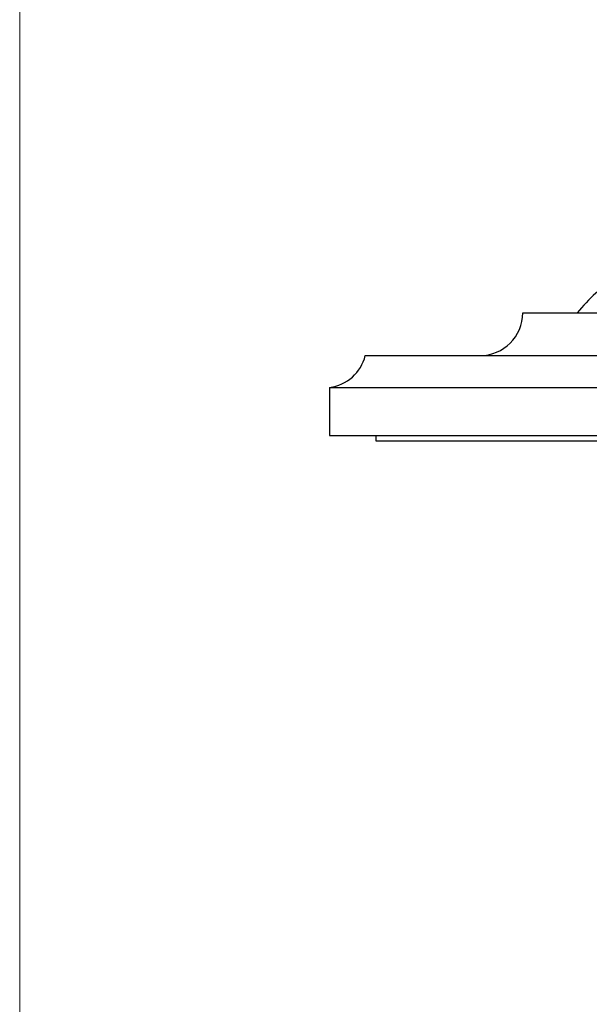
# Model space of a CAD drawing. Units: millimetres. Extents: x 20 to 400, y 25 to 574.
# Drawn here: x 20 to 73, y 302 to 394 of the extents above; entities that cross this region are included whole.
import ezdxf

# ---------------------------------------------------------------- set-up
doc = ezdxf.new("R2010")
doc.units = ezdxf.units.MM
doc.header["$LTSCALE"] = 2

msp = doc.modelspace()

# ---------------------------------------------------------------- linework, layer by layer
at = {"color": 7, "linetype": 'Continuous', "lineweight": 18}
msp.add_line((20, 574), (20, 25.482), dxfattribs=at)
at = {"color": 7, "linetype": 'Continuous', "lineweight": 25}
for p, q in [((67.124, 366.397), (159.624, 366.397)), ((52.374, 362.397), (174.374, 362.397)), ((49.024, 359.397), (49.024, 354.897)), ((49.024, 359.397), (177.724, 359.397)), ((49.024, 354.897), (177.724, 354.897)), ((53.374, 354.897), (53.374, 354.397)), ((53.374, 354.397), (173.374, 354.397))]:
    msp.add_line(p, q, dxfattribs=at)
for centre, radius, start, end in [((83.936, 357.023), 15, 121.93905, 141.32125), ((63.124, 366.397), 4, 270, 0), ((48.492, 363.362), 4, 277.64276, 346.04755)]:
    msp.add_arc(centre, radius, start, end, dxfattribs=at)

doc.saveas('drawing.dxf')
